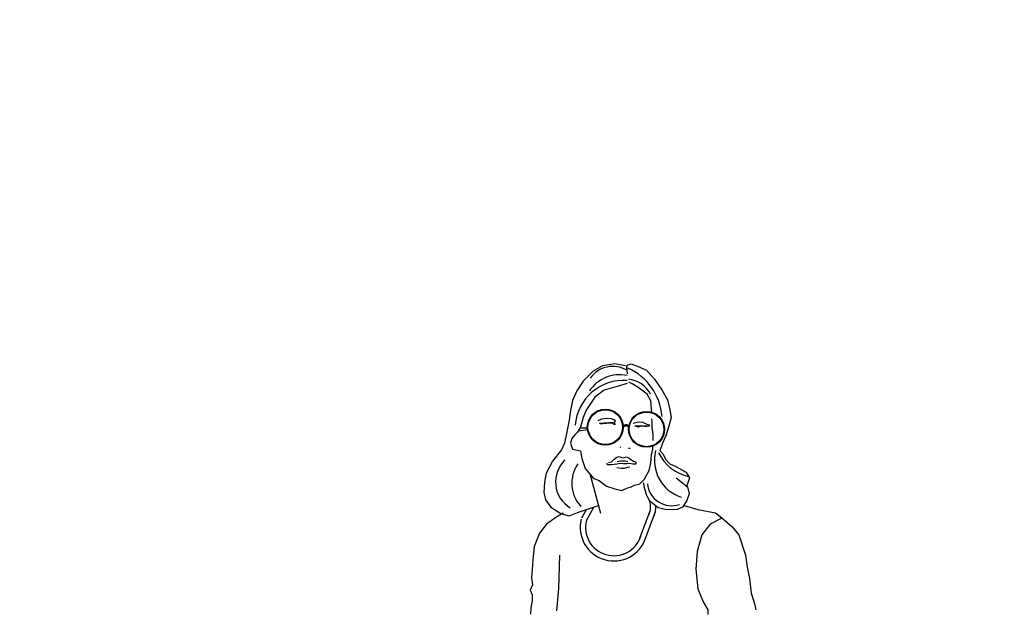
# Model space of a CAD drawing. Units: inches. Extents: x 70651 to 145278, y 52389 to 89301.
# Drawn here: x 91278 to 93095, y 67260 to 68350 of the extents above; entities that cross this region are included whole.
import ezdxf

# ---------------------------------------------------------------- set-up
doc = ezdxf.new("R2010")
doc.units = ezdxf.units.IN
doc.header["$MEASUREMENT"] = 0
doc.layers.add('0-Frame', color=142, linetype='Continuous')
doc.layers.add('DIEN HOA', color=111, linetype='Continuous')
doc.styles.add('HELVECONDENSE', font='txt')

# ---------------------------------------------------------------- blocks, each defined once
blk = doc.blocks.new('A$C5F0D1CF7')
at = {"layer": 'DIEN HOA', "linetype": 'Continuous'}
for p, q in [((439.2, 1854.2), (416.3, 1851.1)), ((459, 1850.9), (439.2, 1854.2)), ((462.1, 1851.8), (469.7, 1854.4)), ((469.7, 1854.4), (482.4, 1849.7)), ((399.4, 1840.8), (380.8, 1822.5)), ((416.3, 1851.1), (399.4, 1840.8)), ((460.8, 1848.4), (462.2, 1836)), ((461.2, 1847.5), (462.1, 1851.8)), ((482.4, 1849.7), (497.8, 1842.6)), ((497.8, 1842.6), (512.3, 1826.1)), ((380.8, 1822.5), (369, 1804.7)), ((462.2, 1817.9), (445.7, 1813.5)), ((472.4, 1817.1), (465.1, 1820.4)), ((484.3, 1809.8), (472.4, 1817.1)), ((512.3, 1826.1), (525.9, 1806.7)), ((369, 1804.7), (361.4, 1786.8)), ((419.4, 1806.1), (402.1, 1793)), ((445.7, 1813.5), (419.4, 1806.1)), ((499.2, 1798.5), (484.3, 1809.8)), ((525.9, 1806.7), (536.6, 1788.1)), ((361.4, 1786.8), (357.7, 1768.5)), ((402.1, 1793), (386.1, 1769.1)), ((506, 1786.2), (499.2, 1798.5)), ((507.5, 1764.6), (506, 1786.2)), ((536.6, 1788.1), (540.9, 1769.4)), ((357.7, 1768.5), (354.8, 1750.7)), ((386.1, 1769.1), (380.6, 1755.5)), ((540.9, 1769.4), (543.5, 1755.5)), ((354.8, 1750.7), (349.8, 1726)), ((380.6, 1755.5), (375.6, 1737.7)), ((408.7, 1749.7), (415.1, 1753.1)), ((411.2, 1745), (436.7, 1746.8)), ((412.1, 1743.8), (411.2, 1745)), ((415.1, 1753.1), (419.7, 1753.5)), ((419.7, 1753.5), (426.1, 1754.4)), ((434.6, 1744.8), (424.8, 1744.2)), ((426.1, 1754.4), (432.4, 1753.6)), ((432.4, 1753.6), (440, 1750.7)), ((439.2, 1742.2), (434.6, 1744.8)), ((440, 1750.7), (438.4, 1746.8)), ((438.4, 1746.8), (439.2, 1742.2)), ((473.2, 1745), (483, 1747.5)), ((483, 1747.5), (490.6, 1747.1)), ((490.6, 1747.1), (498.2, 1743.4)), ((507.9, 1748), (507.5, 1752.8)), ((508, 1737.9), (507.9, 1748)), ((543.5, 1755.5), (539, 1739.7)), ((369.7, 1727.5), (365.2, 1723.6)), ((375.6, 1737.7), (369.7, 1727.5)), ((371.9, 1731.1), (388.6, 1733.3)), ((388.8, 1735.5), (374.3, 1735.5)), ((417.2, 1743.8), (412.1, 1743.8)), ((424.8, 1744.2), (417.2, 1743.8)), ((476.6, 1740.2), (491, 1740.3)), ((476.6, 1739.4), (476.6, 1740.2)), ((483, 1737.4), (476.6, 1739.4)), ((488.9, 1740.3), (483, 1737.4)), ((494.9, 1739.5), (488.9, 1740.3)), ((491, 1740.3), (498.3, 1739.1)), ((502.5, 1739.5), (494.9, 1739.5)), ((498.2, 1743.4), (502.9, 1742.1)), ((502.9, 1742.1), (502.5, 1739.5)), ((509.7, 1724.8), (508, 1737.9)), ((539, 1739.7), (533.1, 1721.5)), ((346.1, 1708.2), (340.6, 1695.5)), ((349.8, 1726), (346.1, 1708.2)), ((359.6, 1716.8), (357.6, 1707.9)), ((365.2, 1723.6), (359.6, 1716.8)), ((509.8, 1712.9), (509.7, 1724.8)), ((528.1, 1709.1), (522.6, 1694.3)), ((533.1, 1721.5), (528.1, 1709.1)), ((340.6, 1695.5), (324.2, 1675)), ((357.6, 1707.9), (361, 1696.9)), ((361, 1696.9), (367, 1695.6)), ((367, 1695.6), (375.8, 1693.9)), ((375.8, 1693.9), (378.5, 1680)), ((450.5, 1700.2), (449.3, 1700.7)), ((464.5, 1698.6), (467.4, 1698.6)), ((507, 1686.6), (509.5, 1697.1)), ((509.4, 1697.3), (509.4, 1702.3)), ((522.6, 1694.3), (528.2, 1687.9)), ((324.2, 1675), (312.8, 1652.5)), ((378.5, 1680), (384.5, 1661.4)), ((427.3, 1672.6), (432.8, 1673.5)), ((432.8, 1673.5), (437.9, 1678.6)), ((437.9, 1678.6), (442.9, 1682)), ((442.9, 1682), (447.2, 1683.7)), ((443.8, 1674.4), (450.6, 1675.3)), ((447.2, 1683.7), (451.4, 1681.6)), ((450.6, 1675.3), (458.2, 1675.7)), ((451.4, 1681.6), (455.7, 1680.8)), ((455.7, 1680.8), (459.9, 1683)), ((458.2, 1675.7), (463, 1674)), ((459.9, 1683), (465, 1680.8)), ((465, 1680.8), (468.9, 1677.9)), ((468.9, 1677.9), (474, 1674.9)), ((474, 1674.9), (478.2, 1672.9)), ((478.2, 1672.9), (477.8, 1669.5)), ((505.8, 1671.7), (507, 1686.6)), ((528.2, 1687.9), (532.9, 1678.6)), ((532.9, 1678.6), (540.5, 1669.8)), ((384.5, 1661.4), (394.4, 1649.5)), ((425.7, 1667.9), (425.2, 1670.9)), ((433.3, 1667.9), (425.7, 1667.9)), ((443, 1669.3), (433.3, 1667.9)), ((449.8, 1670.5), (443, 1669.3)), ((443, 1663.4), (451.1, 1662.1)), ((454.9, 1670.2), (449.8, 1670.5)), ((451.1, 1662.1), (457.1, 1662.1)), ((461.6, 1670.2), (454.9, 1670.2)), ((457.1, 1662.1), (462.5, 1663.5)), ((467.2, 1670.3), (461.6, 1670.2)), ((462.5, 1663.5), (466.8, 1664.7)), ((472.7, 1669.4), (467.2, 1670.3)), ((477.8, 1669.5), (472.7, 1669.4)), ((493.2, 1641.1), (502.9, 1657.7)), ((502.9, 1657.7), (505.8, 1671.7)), ((540.5, 1669.8), (552.9, 1664.3)), ((552.9, 1664.3), (561.8, 1659.7)), ((561.8, 1659.7), (569.5, 1655)), ((569.5, 1655), (571.2, 1654.2)), ((571.2, 1654.2), (576.8, 1644)), ((309.5, 1636.4), (308.4, 1617.2)), ((312.8, 1652.5), (309.5, 1636.4)), ((393.9, 1649.5), (412.9, 1579.1)), ((394.4, 1649.5), (399.5, 1643.6)), ((399.5, 1643.6), (410.5, 1639)), ((410.5, 1639), (423.7, 1628.5)), ((485.2, 1633), (493.2, 1641.1)), ((552.6, 1644.4), (564.1, 1634.6)), ((576.8, 1644), (573, 1630.9)), ((308.4, 1617.2), (311.3, 1603.2)), ((423.7, 1628.5), (439, 1623.5)), ((439, 1623.5), (452.2, 1621)), ((452.2, 1621), (461.5, 1624.8)), ((461.5, 1624.8), (469.5, 1627.4)), ((469.5, 1627.4), (475.4, 1630.4)), ((475.4, 1630.4), (485.2, 1633)), ((492.9, 1633.1), (492.4, 1635.1)), ((494.6, 1623.3), (492.9, 1633.1)), ((498.1, 1611.8), (494.6, 1623.3)), ((564.1, 1634.6), (573.5, 1627.5)), ((573, 1630.9), (570.4, 1627.5)), ((573.5, 1627.5), (576.5, 1614.7)), ((311.3, 1603.2), (321.2, 1590.2)), ((503.6, 1600.8), (498.1, 1611.8)), ((519.4, 1589), (503.6, 1600.8)), ((571.9, 1602.4), (564.3, 1589.7)), ((576.5, 1614.7), (571.9, 1602.4)), ((321.2, 1590.2), (339.5, 1578.4)), ((370.1, 1580.2), (409.4, 1592.8)), ((378.4, 1570.4), (387, 1585.6)), ((386.8, 1565.6), (400.6, 1590)), ((396.7, 1587.5), (397.5, 1589)), ((485.7, 1532.5), (504.5, 1583.4)), ((494.7, 1529.2), (514.2, 1581.9)), ((535.5, 1584.8), (519.4, 1589)), ((554.5, 1585.4), (535.5, 1584.8)), ((564.3, 1589.7), (554.5, 1585.4)), ((567.2, 1593.1), (592.7, 1585.9)), ((592.7, 1585.9), (625.1, 1579.3)), ((330.6, 1570.7), (312.9, 1558.7)), ((344.2, 1578.8), (330.6, 1570.7)), ((339.5, 1578.4), (354.9, 1573.7)), ((354.9, 1573.7), (370.1, 1580.2)), ((635.3, 1569.2), (615, 1558.5)), ((625.1, 1579.3), (637, 1570)), ((637, 1570), (655.3, 1554.5)), ((312.9, 1558.7), (300.3, 1541.7)), ((615, 1558.5), (599.9, 1539)), ((655.3, 1554.5), (668.1, 1538.8)), ((300.3, 1541.7), (290.2, 1517.4)), ((599.9, 1539), (591.4, 1507.9)), ((668.1, 1538.8), (680.6, 1501.2)), ((290.2, 1517.4), (288.1, 1492.4)), ((288.1, 1492.4), (286.5, 1475)), ((337.3, 1501.5), (335.1, 1440.1)), ((591.4, 1507.9), (589, 1475.3)), ((680.6, 1501.2), (683.3, 1479.1)), ((286.5, 1475), (285.4, 1459.3)), ((589, 1475.3), (592.6, 1439.2)), ((683.3, 1479.1), (687.6, 1458.3)), ((285.4, 1459.3), (287.2, 1446.6)), ((687.6, 1458.3), (690.7, 1431.2)), ((287.2, 1446.6), (283.3, 1436.8)), ((283.3, 1436.8), (286.8, 1428)), ((335.1, 1440.1), (331.9, 1398.8)), ((592.6, 1439.2), (602.2, 1415.5)), ((286.8, 1428), (286.8, 1416.9)), ((690.7, 1431.2), (697.6, 1409.6)), ((284, 1404.5), (283.5, 1392.7)), ((286.8, 1416.9), (284, 1404.5)), ((602.2, 1415.5), (610.7, 1400.7)), ((610.7, 1400.7), (610.8, 1391.8)), ((697.6, 1409.6), (699.3, 1400.3))]:
    blk.add_line(p, q, dxfattribs=at)
for centre, radius in [((421.7, 1737.7), 33.2), ((421.7, 1737.7), 32), ((497.9, 1733.6), 33.2), ((497.9, 1733.6), 32)]:
    blk.add_circle(centre, radius, dxfattribs=at)
for centre, radius, start, end in [((435.7, 1799), 50.8, 59.033, 145.4423), ((419.2, 1748.5), 107.6, 4.7294, 65.7401), ((455.9, 1733.8), 90.2, 86.2272, 175.3847), ((447.7, 1768.3), 66, 77.6177, 147.1477), ((459, 1774.4), 52, 27.3692, 84.1925), ((459.7, 1736.5), 5.55, 18.6497, 149.9299), ((459.7, 1734.3), 5.55, 18.6497, 149.9299), ((584.4, 1676.9), 72.2, 166.0808, 251.7439), ((591.1, 1724), 78.7, 205.424, 258.7023), ((385.6, 1636.6), 55.8, 133.4883, 239.1905), ((423.2, 1634), 63.3, 145.6491, 222.6907), ((543.9, 1637.3), 44.6, 185.7099, 289.1353), ((475.2, 1590.1), 30.2, 330.0603, 22.8788), ((475.2, 1590.1), 39.9, 330.0603, 3.0715), ((437.4, 1552.7), 62, 165.6477, 342.1124), ((437.4, 1552.7), 52.3, 165.6477, 342.1124)]:
    blk.add_arc(centre, radius, start, end, dxfattribs=at)

msp = doc.modelspace()

# ---------------------------------------------------------------- block references
at = {"layer": 'DIEN HOA', "linetype": 'Continuous'}
msp.add_blockref('A$C5F0D1CF7', (91936.9, 65859.9), dxfattribs=at)

# ---------------------------------------------------------------- texts
at = {"layer": '0-Frame', "color": 250, "style": 'HELVECONDENSE'}
msp.add_text('tv-kosova.weebly.com', height=5120, dxfattribs=at).set_placement((72585.6, 69161.1))

doc.saveas('drawing.dxf')
